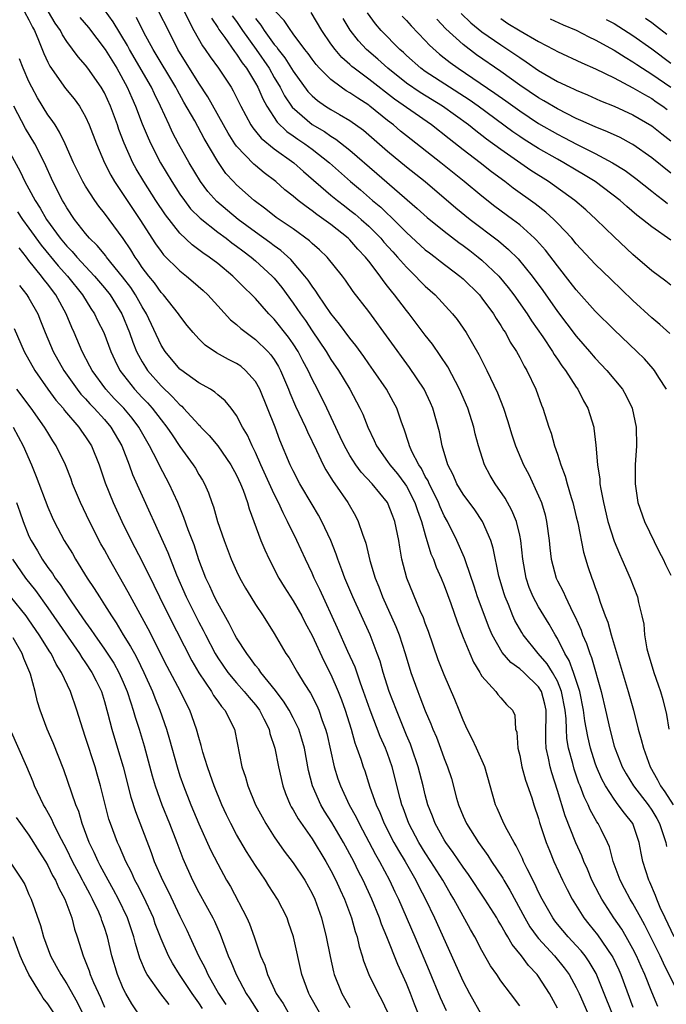
# Model space of a CAD drawing. Units: inches. Extents: x 2508000 to 2511000, y 1548000 to 1551000.
# Drawn here: x 2508042 to 2508111, y 1549856 to 1549960 of the extents above; entities that cross this region are included whole.
import ezdxf

# ---------------------------------------------------------------- set-up
doc = ezdxf.new("R2010")
doc.units = ezdxf.units.IN
doc.header["$MEASUREMENT"] = 0
doc.layers.add('LD25081548_2ft', color=43, linetype='Continuous')

msp = doc.modelspace()

# ---------------------------------------------------------------- linework, layer by layer
at = {"layer": 'LD25081548_2ft'}
for points, elevation in [([(2508042.52, 1549961), (2508043, 1549960.15), (2508043.37, 1549959.37), (2508043.58, 1549959), (2508044.02, 1549957.98), (2508044.58, 1549956.58), (2508045, 1549955.66), (2508045.22, 1549955.22), (2508046.88, 1549952.88), (2508047.78, 1549951.78), (2508048.34, 1549951), (2508049, 1549949.85), (2508049.39, 1549949), (2508050.14, 1549947), (2508050.99, 1549945), (2508051.67, 1549943.67), (2508052.06, 1549943), (2508053.39, 1549941), (2508054.75, 1549939), (2508056.42, 1549936.42), (2508057, 1549935.59), (2508057.26, 1549935.26), (2508059, 1549933.55), (2508059.7, 1549933), (2508060.4, 1549932.4), (2508061.46, 1549931.46), (2508061.95, 1549931), (2508063, 1549929.83), (2508064.36, 1549928.36), (2508065, 1549927.85), (2508065.44, 1549927.44), (2508066, 1549927), (2508067, 1549926.28), (2508068.31, 1549925), (2508068.64, 1549924.64), (2508069, 1549924.14), (2508069.43, 1549923.43), (2508069.66, 1549923), (2508070.49, 1549921), (2508070.63, 1549920.63), (2508071.23, 1549919.23), (2508072.29, 1549917), (2508072.5, 1549916.5), (2508073.47, 1549914.53), (2508074.19, 1549913), (2508074.47, 1549912.47), (2508075, 1549911.64), (2508075.23, 1549911.23), (2508075.42, 1549911), (2508076.8, 1549909), (2508077.6, 1549907.6), (2508077.9, 1549907), (2508078.34, 1549905.66), (2508078.7, 1549904.7), (2508079.13, 1549902.87), (2508079.69, 1549901), (2508080.07, 1549900.07), (2508080.47, 1549899), (2508081.89, 1549895.89), (2508082.24, 1549895), (2508082.88, 1549893), (2508083.47, 1549891), (2508084.19, 1549889), (2508084.43, 1549888.43), (2508085, 1549886.93), (2508085.58, 1549885.58), (2508085.81, 1549885), (2508086.17, 1549884.17), (2508086.62, 1549883), (2508087, 1549881.91), (2508087.36, 1549881), (2508087.76, 1549879.76), (2508088.31, 1549877.69), (2508088.51, 1549877), (2508089, 1549875.79), (2508089.35, 1549875), (2508090.63, 1549873), (2508091.63, 1549871.63), (2508092.02, 1549871), (2508093.2, 1549869.2), (2508093.31, 1549869), (2508093.95, 1549867.95), (2508095.53, 1549865), (2508096.08, 1549864.08), (2508096.86, 1549863), (2508097, 1549862.82), (2508098.69, 1549861), (2508099.73, 1549859.73), (2508100.26, 1549859), (2508101, 1549857.64), (2508101.3, 1549857), (2508102.43, 1549854.43)], 6956), ([(2508104.75, 1549855), (2508103.96, 1549857), (2508103.11, 1549859.11), (2508102.37, 1549860.37), (2508101.93, 1549861), (2508101.52, 1549861.52), (2508101, 1549862.1), (2508100.15, 1549863), (2508099, 1549864.35), (2508098.71, 1549864.71), (2508098.5, 1549865), (2508097.37, 1549867), (2508097, 1549867.75), (2508096.61, 1549868.61), (2508095.78, 1549870.22), (2508095.41, 1549871), (2508095.29, 1549871.29), (2508094.64, 1549872.64), (2508094.4, 1549873), (2508093.66, 1549874.34), (2508093.33, 1549875), (2508092.62, 1549876.62), (2508092.44, 1549877), (2508091.88, 1549879), (2508091.29, 1549881), (2508090.41, 1549883), (2508089.97, 1549883.97), (2508089.43, 1549885), (2508089, 1549885.95), (2508088.58, 1549887), (2508088.14, 1549888.14), (2508087, 1549890.74), (2508086.36, 1549892.36), (2508085.34, 1549895.34), (2508085, 1549896.22), (2508084.8, 1549896.8), (2508084.47, 1549897.53), (2508083.05, 1549901), (2508082.52, 1549903), (2508082.29, 1549904.29), (2508082.18, 1549905), (2508081.77, 1549907), (2508081.55, 1549907.55), (2508081.01, 1549909), (2508079.37, 1549911), (2508078.21, 1549912.21), (2508077.63, 1549913), (2508077, 1549913.98), (2508076.42, 1549915), (2508075.98, 1549915.98), (2508074.55, 1549919), (2508073.56, 1549921), (2508073, 1549922.07), (2508072.58, 1549923), (2508072.02, 1549924.02), (2508071.51, 1549925), (2508071, 1549925.8), (2508070.51, 1549926.51), (2508069, 1549928.43), (2508068.43, 1549929), (2508067, 1549930.63), (2508066.63, 1549931), (2508065.79, 1549931.79), (2508065, 1549932.61), (2508064.6, 1549933), (2508063, 1549934.31), (2508062.11, 1549935), (2508061.44, 1549935.44), (2508061, 1549935.79), (2508060.3, 1549936.3), (2508059, 1549937.54), (2508057.47, 1549939.47), (2508056.44, 1549941), (2508055.16, 1549943), (2508054.36, 1549944.36), (2508054.02, 1549945), (2508053.08, 1549947.08), (2508052.53, 1549948.53), (2508052.37, 1549949), (2508051.63, 1549951), (2508051, 1549952.4), (2508050.66, 1549953), (2508049.25, 1549955), (2508049, 1549955.33), (2508048.2, 1549956.2), (2508047, 1549957.84), (2508046.55, 1549958.55), (2508046.35, 1549959), (2508045.79, 1549959.79), (2508045.08, 1549961)], 6954), ([(2508109.64, 1549855.64), (2508109, 1549857.15), (2508108.26, 1549859), (2508107.87, 1549859.87), (2508107.38, 1549861), (2508107, 1549861.74), (2508106.28, 1549863), (2508105.81, 1549863.81), (2508104.99, 1549865), (2508103.7, 1549867), (2508103.45, 1549867.45), (2508102.66, 1549869), (2508102.18, 1549870.18), (2508101.81, 1549871), (2508101.59, 1549871.59), (2508100.96, 1549872.96), (2508099.81, 1549875.81), (2508099, 1549878.52), (2508098.39, 1549880.39), (2508098.22, 1549881), (2508098.06, 1549881.94), (2508097.82, 1549883), (2508097.76, 1549883.76), (2508097.78, 1549885), (2508097.82, 1549886.18), (2508097.8, 1549887), (2508097.66, 1549887.66), (2508097.31, 1549889), (2508097, 1549889.5), (2508095.43, 1549891), (2508095, 1549891.4), (2508094.05, 1549892.05), (2508093.13, 1549893.13), (2508092.09, 1549895), (2508091.75, 1549895.75), (2508090.53, 1549899), (2508090.16, 1549900.16), (2508089.28, 1549902.72), (2508089.15, 1549903.15), (2508088.35, 1549905), (2508087.34, 1549907), (2508087, 1549907.58), (2508086.56, 1549908.56), (2508086.39, 1549909), (2508085.95, 1549909.95), (2508085.4, 1549911), (2508085.29, 1549911.29), (2508085, 1549911.78), (2508084.6, 1549912.6), (2508084.31, 1549913), (2508083.58, 1549914.42), (2508083.33, 1549915), (2508083.27, 1549915.27), (2508082.77, 1549916.77), (2508082.48, 1549917.52), (2508081.98, 1549919), (2508081.64, 1549919.64), (2508080.87, 1549921), (2508079.5, 1549923), (2508079, 1549923.7), (2508078.47, 1549924.47), (2508077.63, 1549925.63), (2508077, 1549926.41), (2508075.91, 1549927.91), (2508075, 1549929.02), (2508073.65, 1549931), (2508073.4, 1549931.4), (2508073, 1549931.91), (2508072.57, 1549932.57), (2508072.24, 1549933), (2508070.74, 1549934.74), (2508069.7, 1549935.7), (2508069, 1549936.18), (2508068.54, 1549936.54), (2508067, 1549937.64), (2508065.18, 1549939), (2508062.91, 1549940.91), (2508061.96, 1549941.96), (2508061.17, 1549943), (2508059.98, 1549945), (2508058.86, 1549947), (2508058.21, 1549948.21), (2508057.84, 1549949), (2508056.95, 1549951), (2508056.3, 1549952.3), (2508055.98, 1549953), (2508053.65, 1549957), (2508053.43, 1549957.43), (2508051.91, 1549959.91), (2508051, 1549961.19)], 6950), ([(2508111.38, 1549863), (2508110.4, 1549865), (2508109.9, 1549866.1), (2508109.52, 1549867), (2508109.39, 1549867.39), (2508108.78, 1549868.78), (2508108.67, 1549869), (2508108.04, 1549871), (2508107.87, 1549871.87), (2508107.66, 1549873), (2508106.98, 1549875), (2508106.09, 1549876.09), (2508105.45, 1549877), (2508105, 1549877.58), (2508104.08, 1549879), (2508103.7, 1549879.7), (2508103.15, 1549881), (2508103, 1549881.41), (2508102.5, 1549883), (2508102.21, 1549884.21), (2508101.9, 1549885.9), (2508101.76, 1549887), (2508101.36, 1549889), (2508100.72, 1549891), (2508100.26, 1549892.26), (2508099.8, 1549893), (2508099, 1549894.61), (2508098.76, 1549895), (2508098.13, 1549896.13), (2508097, 1549897.95), (2508096.42, 1549899), (2508096, 1549900), (2508095.68, 1549901), (2508095.35, 1549903), (2508095.12, 1549905), (2508095, 1549905.56), (2508094.65, 1549907), (2508094.17, 1549908.17), (2508093.46, 1549909.46), (2508092.4, 1549911), (2508091.88, 1549911.88), (2508091.27, 1549913), (2508090.63, 1549915), (2508090.3, 1549916.3), (2508090.15, 1549917), (2508089.51, 1549919), (2508088.63, 1549921), (2508087.37, 1549923.37), (2508086.59, 1549924.59), (2508085.77, 1549925.77), (2508085, 1549926.75), (2508083.28, 1549929), (2508083, 1549929.33), (2508081.74, 1549931), (2508081.4, 1549931.4), (2508081, 1549931.93), (2508080.52, 1549932.52), (2508080.2, 1549933), (2508079, 1549934.58), (2508078.81, 1549934.81), (2508078.67, 1549935), (2508077.85, 1549935.85), (2508077, 1549936.83), (2508076.82, 1549937), (2508075, 1549938.44), (2508074.26, 1549939), (2508073.51, 1549939.51), (2508073, 1549939.92), (2508072.36, 1549940.36), (2508071.54, 1549941), (2508071, 1549941.46), (2508070.13, 1549942.13), (2508069.15, 1549943), (2508067.93, 1549943.93), (2508067, 1549944.69), (2508066.83, 1549944.83), (2508065, 1549946.75), (2508064.82, 1549947), (2508064.12, 1549948.12), (2508061.97, 1549951.97), (2508061, 1549953.44), (2508058.78, 1549957), (2508057.77, 1549959), (2508056.78, 1549961)], 6946), ([(2508059.48, 1549961), (2508059.96, 1549959.96), (2508060.47, 1549959), (2508061.38, 1549957.38), (2508061.66, 1549957), (2508062.2, 1549956.2), (2508063.1, 1549955), (2508064.41, 1549953), (2508064.63, 1549952.63), (2508065.44, 1549951), (2508066.52, 1549949), (2508066.71, 1549948.71), (2508067, 1549948.36), (2508067.59, 1549947.59), (2508069, 1549946.46), (2508071.06, 1549945), (2508072.08, 1549944.08), (2508075, 1549941.58), (2508075.69, 1549941), (2508076.42, 1549940.42), (2508077, 1549939.99), (2508077.55, 1549939.55), (2508078.19, 1549939), (2508079, 1549938.28), (2508080.27, 1549937), (2508080.6, 1549936.6), (2508081.55, 1549935.55), (2508082.06, 1549935), (2508083, 1549933.92), (2508083.97, 1549933), (2508084.47, 1549932.47), (2508085, 1549931.92), (2508086.03, 1549931), (2508087.88, 1549929), (2508088.38, 1549928.38), (2508089.33, 1549927), (2508090.67, 1549924.67), (2508091.52, 1549923), (2508092.64, 1549920.64), (2508093.28, 1549919), (2508093.71, 1549917.71), (2508094.17, 1549916.17), (2508094.56, 1549915), (2508095.41, 1549913), (2508095.97, 1549911.97), (2508097, 1549909.73), (2508097.3, 1549909), (2508097.69, 1549907.69), (2508097.85, 1549907), (2508098.13, 1549905), (2508098.2, 1549904.2), (2508098.35, 1549903), (2508098.86, 1549901), (2508099, 1549900.71), (2508099.6, 1549899.6), (2508099.84, 1549899), (2508100.63, 1549897.37), (2508100.89, 1549896.89), (2508101.5, 1549895.5), (2508101.67, 1549895), (2508102.07, 1549894.07), (2508102.42, 1549893), (2508102.6, 1549892.6), (2508103.62, 1549889), (2508104.1, 1549887), (2508104.54, 1549885), (2508105, 1549883.21), (2508105.1, 1549882.9), (2508105.87, 1549881), (2508106.27, 1549880.27), (2508107.06, 1549879), (2508108.61, 1549877), (2508109, 1549876.41), (2508109.53, 1549875.53), (2508109.82, 1549875), (2508110.25, 1549873.75), (2508110.48, 1549873), (2508110.56, 1549872.56)], 6944), ([(2508110.56, 1549921), (2508109.76, 1549922.24), (2508109.29, 1549923), (2508109.16, 1549923.16), (2508108.21, 1549924.21), (2508107.41, 1549925), (2508105, 1549927.3), (2508103, 1549929.29), (2508101, 1549931.52), (2508100.36, 1549932.36), (2508099, 1549934.07), (2508097.73, 1549935.73), (2508096.79, 1549936.79), (2508096.57, 1549937), (2508095, 1549938.41), (2508094.24, 1549939), (2508092.38, 1549940.38), (2508091, 1549941.45), (2508089.11, 1549943), (2508086.65, 1549945), (2508083, 1549947.85), (2508082.36, 1549948.36), (2508081.62, 1549949), (2508081, 1549949.48), (2508079.13, 1549951), (2508079, 1549951.1), (2508077.84, 1549951.84), (2508077, 1549952.42), (2508076.63, 1549952.63), (2508076.08, 1549953), (2508075, 1549953.81), (2508073.8, 1549955), (2508073.42, 1549955.42), (2508073, 1549955.97), (2508072.58, 1549956.58), (2508072.24, 1549957), (2508071, 1549958.67), (2508070.87, 1549958.87), (2508070.76, 1549959), (2508070.06, 1549960.06), (2508069.16, 1549961)], 6936), ([(2508110.9, 1549926.9), (2508109.85, 1549927.85), (2508109, 1549928.57), (2508107, 1549930.42), (2508104.65, 1549932.65), (2508103, 1549934.27), (2508101, 1549936.42), (2508100.51, 1549937), (2508099, 1549938.6), (2508098.61, 1549939), (2508097.77, 1549939.77), (2508096.65, 1549940.65), (2508094.32, 1549942.32), (2508093.43, 1549943), (2508092.03, 1549944.03), (2508090.8, 1549945), (2508089, 1549946.37), (2508087.52, 1549947.52), (2508085.65, 1549949), (2508081.74, 1549951.74), (2508079, 1549953.86), (2508077.46, 1549955), (2508077.21, 1549955.21), (2508077, 1549955.41), (2508076.15, 1549956.15), (2508075.44, 1549957), (2508075, 1549957.61), (2508074.03, 1549959), (2508072.9, 1549960.9)], 6934), ([(2508111, 1549936.81), (2508109, 1549938.21), (2508108.03, 1549939), (2508107.43, 1549939.43), (2508106.35, 1549940.35), (2508105.63, 1549941), (2508103, 1549943), (2508101.76, 1549943.76), (2508101, 1549944.2), (2508099.67, 1549945), (2508099, 1549945.36), (2508097, 1549946.5), (2508095.47, 1549947.47), (2508095, 1549947.77), (2508094.27, 1549948.27), (2508090.6, 1549951), (2508089.65, 1549951.65), (2508085, 1549954.66), (2508084.52, 1549955), (2508083, 1549956.36), (2508082.68, 1549956.68), (2508082.3, 1549957), (2508080.32, 1549959), (2508079.71, 1549959.71), (2508078.87, 1549960.87)], 6930), ([(2508048.39, 1549960.39), (2508049.31, 1549959.31), (2508051.06, 1549957), (2508052.3, 1549955), (2508053.41, 1549953), (2508053.89, 1549951.89), (2508054.3, 1549951), (2508055, 1549949.12), (2508055.62, 1549947.62), (2508055.9, 1549947), (2508056.94, 1549945), (2508058.13, 1549943), (2508059, 1549941.67), (2508059.47, 1549941), (2508060.13, 1549940.13), (2508061.13, 1549939.13), (2508063, 1549937.66), (2508063.88, 1549937), (2508064.5, 1549936.5), (2508065, 1549936.16), (2508065.65, 1549935.65), (2508066.56, 1549935), (2508067, 1549934.62), (2508068.78, 1549933), (2508069, 1549932.76), (2508069.78, 1549931.78), (2508071, 1549930.14), (2508071.78, 1549929), (2508072.29, 1549928.29), (2508073, 1549927.19), (2508074.48, 1549925), (2508075, 1549924.15), (2508075.8, 1549923), (2508077.01, 1549921), (2508078.07, 1549919), (2508078.37, 1549918.37), (2508078.9, 1549917), (2508079.58, 1549915.58), (2508079.81, 1549915), (2508081, 1549913.36), (2508081.23, 1549913), (2508082.04, 1549912.04), (2508082.83, 1549911), (2508083, 1549910.74), (2508083.9, 1549909), (2508084.16, 1549908.16), (2508084.61, 1549907), (2508085, 1549905.57), (2508085.59, 1549903.59), (2508085.86, 1549903), (2508086.16, 1549902.16), (2508086.68, 1549901), (2508087, 1549900.22), (2508087.7, 1549898.3), (2508088.36, 1549896.36), (2508089, 1549894.71), (2508089.7, 1549893), (2508090.09, 1549892.09), (2508090.78, 1549891), (2508090.85, 1549890.85), (2508091, 1549890.63), (2508092.49, 1549889), (2508092.69, 1549888.69), (2508093, 1549888.32), (2508093.62, 1549887.62), (2508094.23, 1549887), (2508094.47, 1549886.47), (2508094.57, 1549885), (2508094.7, 1549884.7), (2508094.79, 1549883), (2508095, 1549882.2), (2508095.24, 1549881), (2508095.61, 1549879.61), (2508096.27, 1549877.73), (2508096.5, 1549877), (2508097, 1549875.54), (2508097.11, 1549875.11), (2508097.8, 1549873), (2508098.15, 1549872.15), (2508098.63, 1549871), (2508099.55, 1549869), (2508100.02, 1549868.02), (2508100.55, 1549867), (2508101.79, 1549865), (2508102.34, 1549864.34), (2508103.23, 1549863.23), (2508104.78, 1549861), (2508104.86, 1549860.86), (2508105.51, 1549859.51), (2508105.72, 1549859), (2508107, 1549855.55)], 6952), ([(2508111.83, 1549857), (2508110.23, 1549860.23), (2508109.88, 1549861), (2508108.25, 1549864.25), (2508107.82, 1549865), (2508107, 1549866.52), (2508106.7, 1549867), (2508106.12, 1549868.12), (2508105.64, 1549869), (2508104.91, 1549871), (2508104.52, 1549872.52), (2508104.32, 1549873), (2508103.62, 1549874.38), (2508103.33, 1549875), (2508103.19, 1549875.18), (2508102.46, 1549876.46), (2508102.24, 1549877), (2508101.82, 1549877.82), (2508101.4, 1549879), (2508101.28, 1549879.28), (2508100.78, 1549880.78), (2508100.64, 1549881.36), (2508100.19, 1549883), (2508100.01, 1549884.01), (2508099.95, 1549885), (2508099.92, 1549886.08), (2508099.82, 1549887), (2508099.44, 1549889), (2508099, 1549890.07), (2508098.48, 1549891), (2508097.92, 1549891.92), (2508096.96, 1549893), (2508095.38, 1549895), (2508095.23, 1549895.23), (2508094.5, 1549896.5), (2508094.29, 1549897), (2508093.8, 1549898.2), (2508093.45, 1549899), (2508093.34, 1549899.34), (2508092.8, 1549901.2), (2508092.19, 1549904.19), (2508091.93, 1549905), (2508091.05, 1549907), (2508090.23, 1549908.23), (2508089, 1549909.91), (2508088.35, 1549911), (2508087.94, 1549911.94), (2508087.38, 1549913), (2508086.77, 1549915), (2508086.49, 1549916.49), (2508085.81, 1549919), (2508085.56, 1549919.56), (2508084.87, 1549921), (2508083.32, 1549923.32), (2508079, 1549929.23), (2508077.37, 1549931.37), (2508076.55, 1549932.55), (2508076.21, 1549933), (2508074.59, 1549935), (2508073.78, 1549935.78), (2508073, 1549936.46), (2508072.73, 1549936.73), (2508071, 1549937.99), (2508069.21, 1549939.21), (2508068.09, 1549940.09), (2508066.86, 1549941), (2508065, 1549942.65), (2508064.66, 1549943), (2508063.87, 1549943.87), (2508063, 1549945.12), (2508061.57, 1549947.57), (2508060.57, 1549949.44), (2508059.42, 1549951.42), (2508058.71, 1549952.71), (2508058.57, 1549953), (2508056.16, 1549957), (2508055.19, 1549958.81), (2508054.38, 1549960.38)], 6948), ([(2508062.33, 1549960.33), (2508063, 1549959.33), (2508063.11, 1549959.12), (2508063.75, 1549958.25), (2508064.77, 1549956.77), (2508065, 1549956.5), (2508065.58, 1549955.58), (2508066.04, 1549955), (2508067, 1549953.43), (2508067.24, 1549953), (2508067.77, 1549951.77), (2508068.19, 1549951), (2508069.3, 1549949.3), (2508070.31, 1549948.31), (2508071, 1549947.84), (2508071.49, 1549947.49), (2508072.24, 1549947), (2508073, 1549946.44), (2508074.84, 1549945), (2508077.08, 1549943), (2508078.12, 1549942.12), (2508079.41, 1549941), (2508080.28, 1549940.28), (2508081, 1549939.57), (2508081.31, 1549939.31), (2508083, 1549937.6), (2508085, 1549935.79), (2508085.44, 1549935.44), (2508086.05, 1549935), (2508086.58, 1549934.58), (2508088.67, 1549933), (2508089, 1549932.71), (2508090.73, 1549931), (2508091, 1549930.67), (2508092.21, 1549929), (2508092.5, 1549928.5), (2508093, 1549927.77), (2508093.28, 1549927.28), (2508093.48, 1549927), (2508094, 1549926), (2508094.66, 1549925), (2508095, 1549924.36), (2508095.46, 1549923.46), (2508095.75, 1549923), (2508096.71, 1549921), (2508097.32, 1549919.32), (2508097.46, 1549919), (2508098.09, 1549917), (2508098.34, 1549916.34), (2508098.7, 1549915), (2508099, 1549914.12), (2508099.35, 1549913), (2508099.81, 1549911.81), (2508100.02, 1549911), (2508100.45, 1549909.55), (2508100.64, 1549909), (2508101, 1549907.5), (2508101.15, 1549906.85), (2508101.75, 1549903.75), (2508102.22, 1549902.22), (2508102.64, 1549901), (2508102.75, 1549900.75), (2508103, 1549900.01), (2508103.27, 1549899.27), (2508103.54, 1549898.46), (2508104.07, 1549897), (2508104.34, 1549896.34), (2508104.7, 1549895), (2508106.51, 1549889), (2508107.05, 1549887), (2508107.56, 1549885), (2508107.89, 1549883.89), (2508108.11, 1549883), (2508108.82, 1549881), (2508109.62, 1549879.62), (2508109.92, 1549879), (2508110.38, 1549878.38), (2508111.27, 1549877)], 6942), ([(2508064.55, 1549960.55), (2508065, 1549959.95), (2508065.63, 1549959), (2508067.06, 1549957), (2508068.44, 1549955), (2508069, 1549954.04), (2508069.63, 1549953), (2508070.09, 1549952.09), (2508070.89, 1549950.89), (2508073, 1549949.05), (2508074.3, 1549948.3), (2508075, 1549947.81), (2508075.51, 1549947.51), (2508077, 1549946.33), (2508079.87, 1549943.87), (2508084.15, 1549940.15), (2508085.19, 1549939.19), (2508087, 1549937.74), (2508088.55, 1549936.55), (2508089, 1549936.24), (2508089.7, 1549935.7), (2508090.61, 1549935), (2508091, 1549934.68), (2508092.78, 1549933), (2508093.79, 1549931.79), (2508094.39, 1549931), (2508095.78, 1549929), (2508096.25, 1549928.25), (2508097.45, 1549926.55), (2508098.49, 1549925), (2508098.67, 1549924.67), (2508099, 1549924.2), (2508099.48, 1549923.48), (2508099.85, 1549923), (2508101, 1549921.21), (2508101.15, 1549921), (2508101.77, 1549919.77), (2508102.22, 1549919), (2508102.84, 1549917), (2508102.87, 1549916.87), (2508103.08, 1549915.08), (2508103.24, 1549913), (2508103.48, 1549911.48), (2508103.5, 1549911), (2508103.59, 1549910.41), (2508103.87, 1549909), (2508104.35, 1549907), (2508105, 1549904.9), (2508105.56, 1549903.56), (2508105.82, 1549903), (2508106.7, 1549901), (2508107.47, 1549899), (2508107.58, 1549898.42), (2508107.96, 1549897), (2508108.14, 1549896.14), (2508108.24, 1549895), (2508108.49, 1549893.51), (2508108.61, 1549893), (2508109.22, 1549891), (2508109.69, 1549889.69), (2508109.92, 1549889), (2508110.16, 1549888.16), (2508110.54, 1549886.54), (2508110.8, 1549885)], 6940), ([(2508067, 1549960.27), (2508067.57, 1549959.57), (2508067.94, 1549959), (2508069, 1549957.52), (2508069.25, 1549957.25), (2508069.4, 1549957), (2508070.11, 1549956.11), (2508071, 1549954.69), (2508072.56, 1549952.56), (2508073, 1549952.09), (2508073.58, 1549951.58), (2508074.42, 1549951), (2508075, 1549950.63), (2508075.89, 1549950.11), (2508077, 1549949.48), (2508078.44, 1549948.44), (2508081, 1549946.23), (2508083, 1549944.58), (2508084.98, 1549943), (2508088.22, 1549940.22), (2508089.75, 1549939), (2508092.74, 1549936.74), (2508093.82, 1549935.82), (2508094.83, 1549934.83), (2508096.32, 1549933), (2508097.45, 1549931.45), (2508099, 1549929.25), (2508101, 1549926.62), (2508102.41, 1549925), (2508103, 1549924.29), (2508104.23, 1549923), (2508105.89, 1549921), (2508106.3, 1549920.3), (2508106.92, 1549919), (2508107.33, 1549917), (2508107.37, 1549915), (2508107.24, 1549913), (2508107.22, 1549911), (2508107.53, 1549909), (2508108.21, 1549907), (2508109.78, 1549903.78), (2508110.2, 1549903), (2508110.45, 1549902.45), (2508111, 1549901.33)], 6938), ([(2508111, 1549932.03), (2508110.47, 1549932.47), (2508109, 1549933.55), (2508107, 1549935.28), (2508105, 1549937.14), (2508103.09, 1549939), (2508102, 1549940), (2508100.84, 1549941), (2508098.06, 1549943), (2508096.18, 1549944.18), (2508093, 1549946.39), (2508091.5, 1549947.5), (2508091, 1549947.9), (2508090.37, 1549948.37), (2508089.59, 1549949), (2508086.81, 1549951), (2508084.44, 1549952.44), (2508083, 1549953.44), (2508081.03, 1549955), (2508079.96, 1549955.96), (2508078.76, 1549957), (2508077.91, 1549957.91), (2508077.03, 1549959.03), (2508076.29, 1549960.29)], 6932), ([(2508082.53, 1549960.53), (2508083, 1549960.06), (2508083.5, 1549959.5), (2508085, 1549957.96), (2508085.45, 1549957.45), (2508086.5, 1549956.5), (2508087, 1549956.12), (2508087.62, 1549955.62), (2508088.48, 1549955), (2508092.37, 1549952.37), (2508093.54, 1549951.54), (2508095, 1549950.49), (2508097, 1549949.17), (2508099, 1549948.01), (2508099.68, 1549947.68), (2508101.08, 1549946.92), (2508103, 1549945.97), (2508104.85, 1549945), (2508106.17, 1549944.17), (2508107.32, 1549943.32), (2508109, 1549942), (2508109.55, 1549941.55), (2508110.29, 1549941), (2508110.67, 1549940.67)], 6928), ([(2508111, 1549943.88), (2508109, 1549945.51), (2508107, 1549946.92), (2508106.86, 1549947), (2508105.66, 1549947.66), (2508104.29, 1549948.29), (2508103, 1549948.79), (2508101.49, 1549949.49), (2508101, 1549949.7), (2508099, 1549950.72), (2508097.57, 1549951.57), (2508097, 1549951.89), (2508095, 1549953.23), (2508093, 1549954.66), (2508090.44, 1549956.44), (2508089, 1549957.52), (2508087.18, 1549959.18), (2508086.21, 1549960.21)], 6926), ([(2508088.8, 1549960.8), (2508089.82, 1549959.82), (2508091, 1549958.86), (2508093, 1549957.49), (2508094.5, 1549956.5), (2508095, 1549956.14), (2508095.7, 1549955.7), (2508097, 1549954.78), (2508099, 1549953.62), (2508100.32, 1549953), (2508100.79, 1549952.79), (2508101, 1549952.68), (2508102.19, 1549952.19), (2508103.56, 1549951.56), (2508105, 1549950.98), (2508107, 1549950.07), (2508109, 1549948.91), (2508110.05, 1549948.05), (2508111, 1549947.32)], 6924), ([(2508093, 1549960.26), (2508093.76, 1549959.76), (2508095.04, 1549958.96), (2508097, 1549957.84), (2508098.62, 1549957), (2508099, 1549956.79), (2508101.57, 1549955.57), (2508103.05, 1549954.95), (2508105, 1549953.98), (2508107, 1549952.95), (2508108.21, 1549952.21), (2508109, 1549951.8), (2508109.46, 1549951.46), (2508110.16, 1549951), (2508110.63, 1549950.63)], 6922), ([(2508098.23, 1549960.23), (2508099.61, 1549959.61), (2508101, 1549959.03), (2508102.33, 1549958.33), (2508103, 1549958.03), (2508105, 1549956.93), (2508106.17, 1549956.17), (2508107, 1549955.69), (2508107.4, 1549955.4), (2508108.02, 1549955), (2508109, 1549954.39), (2508111, 1549952.99)], 6920), ([(2508104.18, 1549960.18), (2508105, 1549959.73), (2508107, 1549958.47), (2508109, 1549957.05), (2508111, 1549955.53)], 6918), ([(2508108.32, 1549960.32), (2508109, 1549959.84), (2508109.48, 1549959.48), (2508110.61, 1549958.61)], 6916), ([(2508099, 1549855.44), (2508098.16, 1549857), (2508097, 1549858.79), (2508096.84, 1549859), (2508095.95, 1549859.95), (2508095.18, 1549861), (2508094.19, 1549862.19), (2508093.74, 1549863), (2508093.45, 1549863.45), (2508093, 1549864.29), (2508092.72, 1549864.72), (2508092.57, 1549865), (2508091.32, 1549867), (2508089.59, 1549869.59), (2508089, 1549870.38), (2508087.95, 1549871.95), (2508087.17, 1549873), (2508087, 1549873.27), (2508086.04, 1549875), (2508085.77, 1549875.77), (2508085.28, 1549877), (2508085, 1549878.05), (2508084.77, 1549879), (2508084.26, 1549881), (2508083.57, 1549883), (2508083.42, 1549883.42), (2508083, 1549884.38), (2508081.94, 1549887), (2508081.18, 1549889), (2508080.54, 1549891), (2508080.2, 1549892.2), (2508079.91, 1549893), (2508079.14, 1549895), (2508077.33, 1549899), (2508076.48, 1549901), (2508076.14, 1549901.86), (2508075.72, 1549903), (2508075.55, 1549903.55), (2508074.98, 1549904.98), (2508074.05, 1549907), (2508073.68, 1549907.68), (2508073, 1549908.8), (2508071.72, 1549911), (2508071, 1549912.36), (2508070.69, 1549913), (2508069.6, 1549915.6), (2508069.08, 1549917), (2508067.46, 1549921), (2508067, 1549921.83), (2508065.96, 1549923), (2508065.44, 1549923.44), (2508065, 1549923.74), (2508064.16, 1549924.16), (2508062.88, 1549924.88), (2508061.67, 1549925.67), (2508061, 1549926.35), (2508060.41, 1549927), (2508059.77, 1549927.77), (2508059, 1549928.78), (2508058.86, 1549929), (2508057.27, 1549931), (2508057, 1549931.27), (2508056.29, 1549932.29), (2508055.7, 1549933), (2508055, 1549933.91), (2508054.57, 1549934.57), (2508054.24, 1549935), (2508053.78, 1549935.78), (2508052.97, 1549936.97), (2508051, 1549939.65), (2508050.4, 1549940.4), (2508049.97, 1549941), (2508049, 1549942.5), (2508048.71, 1549943), (2508048.13, 1549944.13), (2508047.73, 1549945), (2508046.85, 1549947), (2508046.25, 1549948.25), (2508045.76, 1549949), (2508045.47, 1549949.47), (2508045, 1549950.09), (2508043.89, 1549951.89), (2508043.3, 1549953), (2508043, 1549953.61), (2508042.39, 1549955), (2508042, 1549956)], 6958), ([(2508095, 1549855.69), (2508094.04, 1549857), (2508093, 1549858.36), (2508092.57, 1549859), (2508091.92, 1549859.92), (2508091, 1549861.54), (2508090.25, 1549863), (2508089.79, 1549863.79), (2508088.02, 1549867), (2508087.63, 1549867.63), (2508086.85, 1549869), (2508085.59, 1549871), (2508085, 1549871.89), (2508084.31, 1549873), (2508083.25, 1549875), (2508082.66, 1549876.66), (2508082.52, 1549877), (2508082.34, 1549877.66), (2508081.49, 1549881), (2508081, 1549882.42), (2508080.78, 1549883), (2508080.23, 1549884.23), (2508079.17, 1549887), (2508078.46, 1549889), (2508078.13, 1549889.87), (2508077.55, 1549891.55), (2508076.79, 1549893.21), (2508075.7, 1549895.7), (2508073.81, 1549899.81), (2508073.22, 1549901), (2508073, 1549901.51), (2508072.29, 1549903), (2508071.38, 1549905), (2508070.41, 1549907), (2508069.92, 1549907.92), (2508069.46, 1549909), (2508069, 1549909.91), (2508067.57, 1549913), (2508067, 1549914.29), (2508066.65, 1549915), (2508066.15, 1549916.15), (2508065.63, 1549917), (2508065, 1549918.21), (2508064.41, 1549919), (2508063.79, 1549919.79), (2508063, 1549920.43), (2508062.71, 1549920.71), (2508062.23, 1549921), (2508061, 1549921.69), (2508059.08, 1549923.08), (2508059, 1549923.14), (2508057.42, 1549925), (2508057, 1549925.66), (2508055.44, 1549929), (2508055, 1549929.73), (2508054.3, 1549931), (2508053.78, 1549931.78), (2508052.92, 1549932.92), (2508051.23, 1549935), (2508051.14, 1549935.14), (2508050.23, 1549936.23), (2508049.43, 1549937), (2508049, 1549937.5), (2508047.82, 1549939), (2508047, 1549940.22), (2508046.72, 1549940.72), (2508046.54, 1549941), (2508045.53, 1549943), (2508044.64, 1549945), (2508043.61, 1549947), (2508042.63, 1549948.63), (2508041.4, 1549951)], 6960), ([(2508041, 1549946.01), (2508042.07, 1549944.07), (2508042.58, 1549943), (2508043, 1549942.25), (2508043.66, 1549941), (2508044.2, 1549940.2), (2508044.87, 1549939), (2508046.3, 1549937), (2508047, 1549936.15), (2508047.58, 1549935.58), (2508048.07, 1549935), (2508049.94, 1549933), (2508051, 1549931.75), (2508051.6, 1549931), (2508052.83, 1549929), (2508053.65, 1549927), (2508054, 1549926), (2508054.41, 1549925), (2508054.6, 1549924.6), (2508055, 1549923.9), (2508055.34, 1549923.34), (2508055.57, 1549923), (2508057, 1549921.36), (2508058.22, 1549920.22), (2508059, 1549919.35), (2508059.2, 1549919.2), (2508059.39, 1549919), (2508061, 1549917.23), (2508061.13, 1549917.13), (2508061.23, 1549917), (2508062.09, 1549916.09), (2508063, 1549915), (2508064.4, 1549913), (2508065, 1549911.89), (2508065.41, 1549911), (2508065.7, 1549910.3), (2508066.16, 1549909), (2508066.34, 1549908.34), (2508066.84, 1549907), (2508067.56, 1549905), (2508067.98, 1549903.98), (2508068.44, 1549903), (2508069.48, 1549901), (2508070.06, 1549900.06), (2508071, 1549898.6), (2508071.9, 1549897), (2508072.27, 1549896.27), (2508073, 1549894.91), (2508074.25, 1549892.25), (2508075, 1549890.79), (2508075.77, 1549889), (2508076.12, 1549888.12), (2508076.51, 1549887), (2508077.13, 1549885), (2508077.54, 1549883.54), (2508077.76, 1549883), (2508078.17, 1549881.83), (2508078.43, 1549881), (2508078.58, 1549880.58), (2508079.13, 1549878.87), (2508079.8, 1549877), (2508080.18, 1549876.18), (2508080.65, 1549875), (2508081.68, 1549873), (2508082.15, 1549872.15), (2508082.86, 1549871), (2508084.01, 1549869), (2508084.33, 1549868.33), (2508085.02, 1549867), (2508085.97, 1549865), (2508089, 1549858.28), (2508089.69, 1549857), (2508091, 1549854.66)], 6962), ([(2508041.8, 1549939.8), (2508042.31, 1549939), (2508043, 1549938.07), (2508044.28, 1549936.28), (2508046.09, 1549934.09), (2508047.1, 1549933), (2508048.69, 1549931), (2508049.57, 1549929.57), (2508049.96, 1549929), (2508050.28, 1549928.28), (2508050.92, 1549927), (2508051.67, 1549925), (2508052.09, 1549924.09), (2508052.64, 1549923), (2508054.18, 1549921), (2508055, 1549920.12), (2508055.55, 1549919.55), (2508056.04, 1549919), (2508057, 1549917.75), (2508057.61, 1549917), (2508058.16, 1549916.16), (2508059, 1549914.94), (2508060.41, 1549913), (2508060.64, 1549912.64), (2508061, 1549911.98), (2508061.38, 1549911.38), (2508061.6, 1549911), (2508062.03, 1549910.03), (2508062.38, 1549909), (2508062.55, 1549908.55), (2508062.99, 1549907), (2508063.68, 1549905), (2508064.44, 1549903), (2508065, 1549901.72), (2508065.35, 1549901), (2508065.94, 1549899.94), (2508066.51, 1549899), (2508067, 1549898.21), (2508067.82, 1549897), (2508069, 1549895.14), (2508070.23, 1549893), (2508070.56, 1549892.56), (2508071.45, 1549891), (2508072.17, 1549889.84), (2508072.82, 1549888.82), (2508073.51, 1549887.51), (2508073.72, 1549887), (2508074.08, 1549885.92), (2508074.43, 1549885), (2508074.55, 1549884.55), (2508075.34, 1549881), (2508075.74, 1549879.74), (2508076, 1549879), (2508076.93, 1549877), (2508077.67, 1549875.67), (2508077.98, 1549875), (2508079.73, 1549871.73), (2508080.15, 1549871), (2508081.22, 1549869), (2508081.78, 1549867.78), (2508082.16, 1549867), (2508083.9, 1549863), (2508085.4, 1549859.4), (2508086.57, 1549856.57), (2508087.2, 1549855.2)], 6964), ([(2508084.22, 1549855), (2508083.86, 1549855.86), (2508083.43, 1549857), (2508083, 1549858.06), (2508082.08, 1549860.08), (2508080.93, 1549863), (2508080.36, 1549864.36), (2508080.15, 1549865), (2508079.33, 1549867), (2508078.42, 1549869), (2508077.93, 1549869.93), (2508077.41, 1549871), (2508076.32, 1549873), (2508075.11, 1549875.11), (2508074.33, 1549876.33), (2508073.94, 1549877), (2508073.06, 1549879), (2508072.63, 1549880.63), (2508072.19, 1549883), (2508071.93, 1549883.93), (2508071.59, 1549885), (2508071, 1549886.19), (2508070.58, 1549887), (2508069.98, 1549887.98), (2508069.18, 1549889), (2508069.11, 1549889.11), (2508067.57, 1549891), (2508067.35, 1549891.35), (2508067, 1549891.76), (2508066.49, 1549892.49), (2508066.07, 1549893), (2508065, 1549894.66), (2508064.81, 1549895), (2508064.21, 1549896.21), (2508063, 1549898.34), (2508062.66, 1549899), (2508062.15, 1549900.15), (2508061.73, 1549901), (2508061, 1549902.94), (2508060.51, 1549904.51), (2508059.88, 1549906.12), (2508059.42, 1549907.42), (2508058.77, 1549909), (2508057.86, 1549911), (2508056.86, 1549912.86), (2508056.61, 1549913.39), (2508055.78, 1549915), (2508055.49, 1549915.49), (2508054.65, 1549917), (2508053.93, 1549917.93), (2508053.04, 1549919), (2508052.04, 1549920.04), (2508051.15, 1549921), (2508049.69, 1549923), (2508049.46, 1549923.46), (2508048.64, 1549925), (2508047.78, 1549927), (2508047.53, 1549927.53), (2508046.95, 1549929), (2508045.86, 1549931), (2508045.48, 1549931.48), (2508045, 1549932.14), (2508044.61, 1549932.61), (2508044.33, 1549933), (2508043, 1549934.64), (2508042.74, 1549935), (2508041.97, 1549935.97)], 6966), ([(2508041.99, 1549931.99), (2508042.78, 1549931), (2508043, 1549930.64), (2508043.93, 1549929), (2508044.24, 1549928.24), (2508044.71, 1549927), (2508045.55, 1549925), (2508046.68, 1549923), (2508048.11, 1549921), (2508048.5, 1549920.5), (2508049, 1549919.98), (2508049.46, 1549919.46), (2508049.91, 1549919), (2508051, 1549917.79), (2508051.68, 1549917), (2508052.84, 1549915), (2508053.61, 1549913), (2508053.98, 1549911.98), (2508055.85, 1549907.85), (2508056.22, 1549907), (2508057.73, 1549903.73), (2508058.65, 1549901.35), (2508059.66, 1549899), (2508061, 1549896.35), (2508061.47, 1549895.47), (2508061.7, 1549895), (2508062.73, 1549893), (2508063, 1549892.57), (2508064.09, 1549891), (2508065, 1549889.92), (2508065.82, 1549889), (2508066.34, 1549888.34), (2508067, 1549887.58), (2508067.25, 1549887.25), (2508067.43, 1549887), (2508067.9, 1549886.1), (2508068.44, 1549885), (2508068.53, 1549884.53), (2508069.04, 1549883), (2508069.43, 1549881), (2508069.89, 1549879), (2508070.19, 1549878.19), (2508070.68, 1549877), (2508070.79, 1549876.79), (2508071, 1549876.46), (2508071.52, 1549875.52), (2508073, 1549873.39), (2508074.46, 1549871), (2508075, 1549870.04), (2508075.53, 1549869), (2508075.97, 1549867.97), (2508076.42, 1549867), (2508077.17, 1549865), (2508077.56, 1549863.56), (2508077.77, 1549863), (2508077.98, 1549861.98), (2508078.31, 1549861), (2508078.46, 1549860.46), (2508079.01, 1549859.01), (2508080, 1549857), (2508080.36, 1549856.36), (2508081, 1549855.01)], 6968), ([(2508041.43, 1549927.43), (2508042.48, 1549925), (2508043.61, 1549923), (2508045.01, 1549921), (2508045.85, 1549919.86), (2508046.61, 1549919), (2508046.77, 1549918.77), (2508048.29, 1549917), (2508048.57, 1549916.57), (2508049, 1549915.98), (2508049.63, 1549915), (2508050.44, 1549913), (2508051.09, 1549911.09), (2508051.91, 1549909), (2508052.83, 1549907), (2508053.82, 1549905), (2508055, 1549902.76), (2508056.25, 1549900.25), (2508056.84, 1549899), (2508057.82, 1549897), (2508060.25, 1549892.25), (2508061, 1549890.97), (2508062.33, 1549889), (2508062.57, 1549888.57), (2508063, 1549887.98), (2508063.4, 1549887.4), (2508063.77, 1549887), (2508064.78, 1549885), (2508064.82, 1549884.82), (2508065.56, 1549881), (2508065.93, 1549879.93), (2508066.19, 1549879), (2508067.02, 1549877), (2508067.7, 1549875.7), (2508068.1, 1549875), (2508069, 1549873.6), (2508070.06, 1549872.06), (2508071, 1549870.83), (2508072.23, 1549869), (2508073, 1549867.59), (2508073.28, 1549867), (2508073.99, 1549865), (2508074.51, 1549863), (2508074.91, 1549860.91), (2508075.28, 1549859.28), (2508075.35, 1549859), (2508076.17, 1549857), (2508077, 1549855.52)], 6970), ([(2508073.78, 1549855), (2508072.78, 1549856.78), (2508072.64, 1549857), (2508071.91, 1549859), (2508071.02, 1549863), (2508070.52, 1549864.52), (2508070.35, 1549865), (2508069.35, 1549867), (2508068.41, 1549868.41), (2508068.05, 1549869), (2508067, 1549870.55), (2508066.05, 1549872.05), (2508065, 1549873.83), (2508064.38, 1549875), (2508063.93, 1549875.93), (2508063.44, 1549877), (2508062.63, 1549879), (2508062.21, 1549880.21), (2508061.91, 1549881), (2508061.43, 1549882.57), (2508061.26, 1549883.26), (2508061, 1549884.1), (2508060.76, 1549885), (2508060.05, 1549887), (2508059.68, 1549887.68), (2508059.05, 1549889), (2508057.65, 1549891.65), (2508055.63, 1549895.63), (2508053.51, 1549899.51), (2508051.53, 1549903), (2508051, 1549903.98), (2508050.63, 1549904.63), (2508049.4, 1549907), (2508048.45, 1549909), (2508047.63, 1549911), (2508047.47, 1549911.47), (2508046.86, 1549913), (2508045.9, 1549915), (2508045.54, 1549915.54), (2508045, 1549916.41), (2508044.66, 1549917), (2508043.23, 1549919), (2508041.73, 1549921)], 6972), ([(2508041.32, 1549917), (2508042.4, 1549915), (2508043.26, 1549913), (2508043.76, 1549911.76), (2508045, 1549908.53), (2508045.46, 1549907.46), (2508045.68, 1549907), (2508046.74, 1549905), (2508047.6, 1549903.6), (2508047.94, 1549903), (2508049.18, 1549901), (2508049.91, 1549899.91), (2508050.46, 1549899), (2508051, 1549898.17), (2508051.73, 1549897), (2508052.25, 1549896.25), (2508053, 1549895), (2508053.77, 1549893.77), (2508054.17, 1549893), (2508054.47, 1549892.47), (2508055.18, 1549891), (2508056.08, 1549889), (2508056.33, 1549888.33), (2508056.88, 1549887), (2508057.58, 1549885), (2508057.91, 1549883.91), (2508058.7, 1549881), (2508059, 1549880.06), (2508059.37, 1549879), (2508060.16, 1549877), (2508061, 1549874.97), (2508062.23, 1549872.23), (2508063, 1549870.73), (2508063.95, 1549869), (2508064.34, 1549868.34), (2508066.09, 1549865), (2508066.37, 1549864.37), (2508066.87, 1549863), (2508067.55, 1549861), (2508067.99, 1549859.99), (2508068.28, 1549859), (2508069.19, 1549857), (2508069.93, 1549855.93), (2508070.46, 1549855)], 6974), ([(2508041.67, 1549909), (2508042.03, 1549908.03), (2508042.38, 1549907), (2508043, 1549905.46), (2508043.22, 1549905), (2508043.89, 1549903.89), (2508044.41, 1549903), (2508045, 1549902.14), (2508045.49, 1549901.49), (2508045.79, 1549901), (2508046.31, 1549900.31), (2508047, 1549899.24), (2508047.5, 1549898.5), (2508049, 1549896.34), (2508049.56, 1549895.56), (2508049.93, 1549895), (2508051, 1549893.49), (2508051.99, 1549891.99), (2508052.54, 1549891), (2508053, 1549889.98), (2508053.42, 1549889), (2508053.78, 1549887.78), (2508054.06, 1549887), (2508054.27, 1549886.27), (2508054.68, 1549885), (2508055.22, 1549883.22), (2508056.06, 1549880.06), (2508056.37, 1549879), (2508057.08, 1549877), (2508057.9, 1549875), (2508058.66, 1549873), (2508059.29, 1549871.29), (2508060.32, 1549869), (2508061, 1549867.69), (2508062.49, 1549865), (2508062.66, 1549864.66), (2508063.27, 1549863.27), (2508064.1, 1549861), (2508064.39, 1549860.39), (2508064.94, 1549859), (2508066.03, 1549857), (2508066.42, 1549856.42), (2508067.34, 1549855)], 6976), ([(2508041.25, 1549903), (2508042.65, 1549901), (2508043.68, 1549899.68), (2508045, 1549897.85), (2508048.35, 1549893), (2508048.59, 1549892.59), (2508049, 1549892.02), (2508049.68, 1549891), (2508050.11, 1549890.11), (2508050.67, 1549889), (2508051, 1549887.93), (2508051.37, 1549886.63), (2508051.79, 1549885), (2508052.4, 1549883), (2508053, 1549881), (2508053.8, 1549877.8), (2508054.28, 1549876.28), (2508055.95, 1549871.95), (2508056.28, 1549871), (2508057.14, 1549869), (2508057.77, 1549867.77), (2508059, 1549865.18), (2508059.72, 1549863.72), (2508060.06, 1549863), (2508060.95, 1549861), (2508061.67, 1549859.67), (2508061.95, 1549859), (2508063.08, 1549857), (2508063.85, 1549855.85)], 6978), ([(2508061.4, 1549855.4), (2508061, 1549856.02), (2508060.31, 1549857), (2508058.97, 1549859), (2508058.21, 1549860.21), (2508057.78, 1549861), (2508057, 1549862.8), (2508056.39, 1549864.39), (2508056.19, 1549865), (2508055.19, 1549867.19), (2508054.5, 1549868.5), (2508054.23, 1549869), (2508053.85, 1549869.85), (2508053.25, 1549871), (2508052.58, 1549872.58), (2508052.37, 1549873), (2508051.64, 1549875), (2508051.48, 1549875.48), (2508050.59, 1549879), (2508050.23, 1549880.23), (2508050, 1549881), (2508049, 1549884.13), (2508048.7, 1549885), (2508048.08, 1549887), (2508047.41, 1549889), (2508046.46, 1549891), (2508045.88, 1549891.88), (2508045.34, 1549893), (2508045.2, 1549893.2), (2508044.09, 1549895), (2508043, 1549896.58), (2508042.7, 1549897), (2508041.06, 1549899.06)], 6980), ([(2508057.85, 1549855.85), (2508056.97, 1549856.97), (2508055.54, 1549859), (2508055.34, 1549859.34), (2508054.75, 1549860.75), (2508054.28, 1549862.28), (2508054.11, 1549863), (2508053.45, 1549865), (2508052.48, 1549867), (2508051.97, 1549867.97), (2508051.38, 1549869), (2508050.56, 1549870.56), (2508050.32, 1549871), (2508049.92, 1549871.92), (2508049.38, 1549873), (2508048.63, 1549875), (2508048.27, 1549876.27), (2508047.95, 1549877), (2508046.68, 1549880.68), (2508045.55, 1549883.55), (2508044.92, 1549885), (2508044.19, 1549887), (2508043.9, 1549887.9), (2508043.67, 1549889), (2508043.16, 1549890.84), (2508043.11, 1549891), (2508042.47, 1549892.47), (2508042.28, 1549893), (2508041.31, 1549894.69)], 6982), ([(2508055, 1549854.27), (2508053.89, 1549855.89), (2508053.26, 1549857), (2508053, 1549857.53), (2508052.39, 1549859), (2508051.79, 1549861), (2508051.32, 1549863), (2508051, 1549863.99), (2508050.73, 1549864.73), (2508050.65, 1549865), (2508050.4, 1549865.6), (2508049.74, 1549867), (2508049.48, 1549867.48), (2508049, 1549868.4), (2508048.78, 1549868.78), (2508048.68, 1549869), (2508048.33, 1549869.67), (2508047.61, 1549871), (2508047, 1549872.25), (2508046.16, 1549873.84), (2508045.59, 1549875), (2508045.42, 1549875.42), (2508044.71, 1549876.71), (2508044.53, 1549877), (2508043.6, 1549879), (2508043.43, 1549879.43), (2508042.77, 1549881), (2508041.01, 1549885)], 6984), ([(2508041.66, 1549875.66), (2508042.1, 1549875), (2508043, 1549873.78), (2508043.49, 1549873), (2508044.06, 1549872.06), (2508044.74, 1549871), (2508045, 1549870.57), (2508045.51, 1549869.51), (2508045.82, 1549869), (2508046.16, 1549868.16), (2508046.8, 1549867), (2508047.53, 1549865), (2508047.83, 1549863.83), (2508048.1, 1549863), (2508048.73, 1549861), (2508048.82, 1549860.82), (2508049.39, 1549859.39), (2508049.5, 1549859), (2508049.85, 1549858.15), (2508050.57, 1549856.57), (2508051, 1549855.55)], 6986), ([(2508041, 1549870.93), (2508042.28, 1549869), (2508042.55, 1549868.55), (2508043, 1549867.49), (2508043.23, 1549867), (2508044.21, 1549864.21), (2508044.53, 1549863), (2508045.29, 1549861), (2508045.9, 1549859.9), (2508046.37, 1549859), (2508047, 1549858.04), (2508048.1, 1549856.1), (2508048.64, 1549855)], 6988), ([(2508047, 1549852.91), (2508045, 1549855.9), (2508044.52, 1549856.52), (2508044.21, 1549857), (2508042.97, 1549859), (2508042.34, 1549860.34), (2508042.07, 1549861), (2508041.32, 1549863)], 6990)]:
    msp.add_lwpolyline(points, dxfattribs=dict(at, elevation=elevation))

doc.saveas('drawing.dxf')
